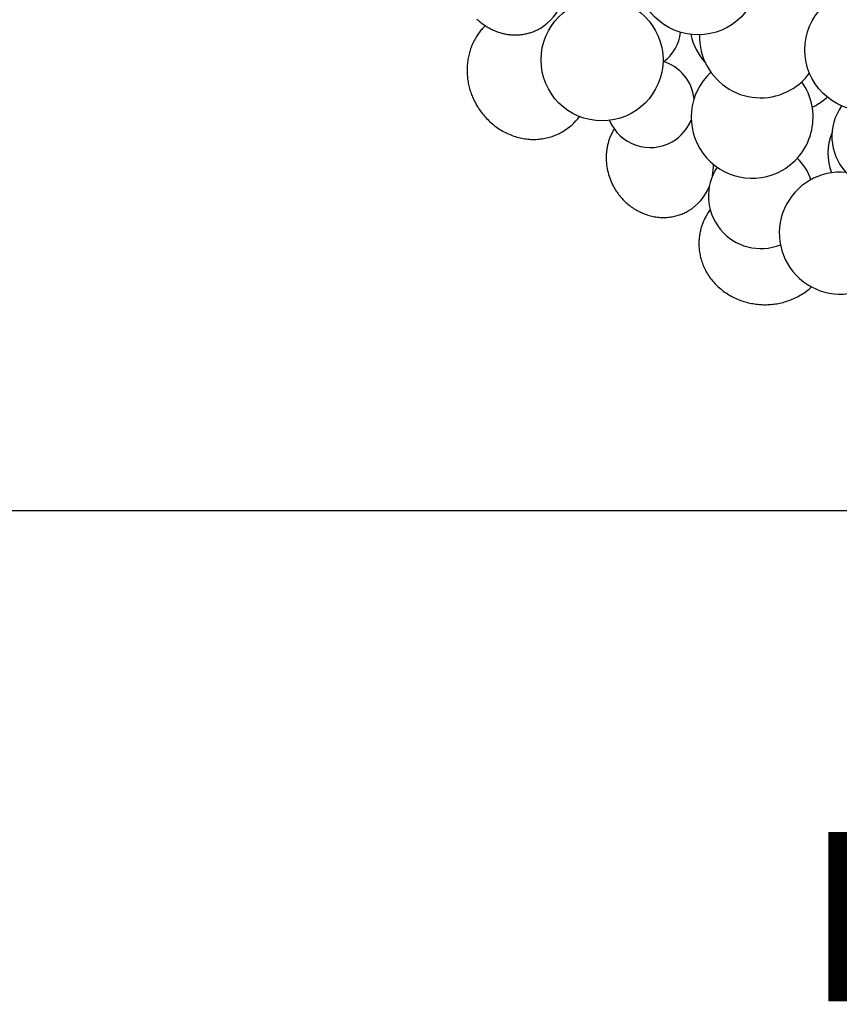
# Model space of a CAD drawing. Units: inches. Extents: x 8615 to 8871, y -149 to 226.
# Drawn here: x 8700 to 8724, y 95 to 124 of the extents above; entities that cross this region are included whole.
import ezdxf

# ---------------------------------------------------------------- set-up
doc = ezdxf.new("R2010")
doc.units = ezdxf.units.IN
doc.header["$MEASUREMENT"] = 0
doc.layers.add('PREDEFINITO', color=7, linetype='Continuous')
doc.layers.add('Quote', color=1, linetype='Continuous', lineweight=5)
doc.styles.get("Standard").update_dxf_attribs({"font": 'arial.ttf'})
doc.dimstyles.get("Standard").update_dxf_attribs({"dimtxt": 5, "dimasz": 3.5, "dimexe": 0.18, "dimexo": 0.0625, "dimgap": 0.09, "dimtad": 0, "dimdec": 4, "dimzin": 0, "dimdsep": 46, "dimtxsty": 'Standard', "dimcen": 0.09, "dimadec": 0, "dimazin": 0, "dimtfac": 1, "dimtdec": 4, "dimtofl": 0, "dimtmove": 0, "dimatfit": 3, "dimfxl": 1, "dimtolj": 1, "dimtzin": 0, "dimarcsym": 0})

# ---------------------------------------------------------------- blocks, each defined once
blk = doc.blocks.new('*D161')
at = {"layer": 'Defpoints', "color": 0}
for p in [(8741.972, 190.635), (8652.974, 109.786), (8742.325, 109.786)]:
    blk.add_point(p, dxfattribs=at)
at = {"layer": 'Quote', "color": 0, "lineweight": -2}
for p, q in [((8741.909, 190.635), (8652.794, 190.635)), ((8652.974, 187.135), (8652.974, 173.234)), ((8652.974, 113.286), (8652.974, 128.904)), ((8742.263, 109.786), (8652.794, 109.786))]:
    blk.add_line(p, q, dxfattribs=at)
at = {"layer": 'Quote', "color": 0}
for points in [[(8653.557, 187.135), (8652.39, 187.135), (8652.974, 190.635)], [(8652.39, 113.286), (8653.557, 113.286), (8652.974, 109.786)]]:
    blk.add_solid(points, dxfattribs=at)
at = {"layer": 'Quote', "color": 0, "insert": (8652.974, 151.069), "char_height": 5, "attachment_point": 5, "rotation": 90}
blk.add_mtext('\\A1;Ø80cm - 31.5"', dxfattribs=at)

msp = doc.modelspace()

# ---------------------------------------------------------------- linework, layer by layer
at = {"layer": 'PREDEFINITO'}
for p, q in [((8713.07226, 124.29164), (8713.09671, 124.26885)), ((8713.09671, 124.26885), (8713.12167, 124.24645)), ((8713.12167, 124.24645), (8713.14714, 124.22444)), ((8713.14714, 124.22444), (8713.17312, 124.20286)), ((8713.17312, 124.20286), (8713.19958, 124.18171)), ((8713.19958, 124.18171), (8713.22652, 124.16102)), ((8713.22652, 124.16102), (8713.25392, 124.14082)), ((8713.25392, 124.14082), (8713.28178, 124.1211)), ((8713.29007, 124.07207), (8713.26441, 124.04551)), ((8713.28178, 124.1211), (8713.31007, 124.1019)), ((8713.31614, 124.09789), (8713.29007, 124.07207)), ((8713.31007, 124.1019), (8713.33879, 124.08324)), ((8713.33879, 124.08324), (8713.36792, 124.06512)), ((8713.07651, 123.8076), (8713.05555, 123.77485)), ((8713.09808, 123.83972), (8713.07651, 123.8076)), ((8713.12025, 123.87118), (8713.09808, 123.83972)), ((8713.14299, 123.90198), (8713.12025, 123.87118)), ((8713.16627, 123.93209), (8713.14299, 123.90198)), ((8713.19008, 123.96151), (8713.16627, 123.93209)), ((8713.21438, 123.99022), (8713.19008, 123.96151)), ((8713.23917, 124.01823), (8713.21438, 123.99022)), ((8713.26441, 124.04551), (8713.23917, 124.01823)), ((8713.36792, 124.06512), (8713.39744, 124.04756)), ((8713.39744, 124.04756), (8713.42733, 124.03059)), ((8713.42733, 124.03059), (8713.45759, 124.01422)), ((8713.45759, 124.01422), (8713.48818, 123.99845)), ((8713.48818, 123.99845), (8713.5191, 123.98331)), ((8713.5191, 123.98331), (8713.55032, 123.96881)), ((8713.55032, 123.96881), (8713.58182, 123.95496)), ((8713.58182, 123.95496), (8713.61359, 123.94177)), ((8713.61359, 123.94177), (8713.6456, 123.92926)), ((8713.6456, 123.92926), (8713.67783, 123.91743)), ((8713.67783, 123.91743), (8713.71026, 123.90629)), ((8713.71026, 123.90629), (8713.74287, 123.89585)), ((8713.74287, 123.89585), (8713.77563, 123.88612)), ((8713.77563, 123.88612), (8713.80854, 123.8771)), ((8713.80854, 123.8771), (8713.84155, 123.8688)), ((8713.84155, 123.8688), (8713.87465, 123.86123)), ((8713.87465, 123.86123), (8713.90782, 123.85438)), ((8713.90782, 123.85438), (8713.94104, 123.84826)), ((8713.94104, 123.84826), (8713.97428, 123.84287)), ((8713.97428, 123.84287), (8714.00752, 123.83822)), ((8714.00752, 123.83822), (8714.04074, 123.83429)), ((8714.04074, 123.83429), (8714.07391, 123.83109)), ((8714.07391, 123.83109), (8714.10702, 123.82862)), ((8714.10702, 123.82862), (8714.14004, 123.82687)), ((8714.14004, 123.82687), (8714.17296, 123.82584)), ((8714.17296, 123.82584), (8714.20574, 123.82552)), ((8714.20574, 123.82552), (8714.23838, 123.82591)), ((8714.23838, 123.82591), (8714.27085, 123.827)), ((8714.27085, 123.827), (8714.30313, 123.82878)), ((8714.30313, 123.82878), (8714.3352, 123.83124)), ((8714.3352, 123.83124), (8714.36705, 123.83438)), ((8714.36705, 123.83438), (8714.39865, 123.83818)), ((8714.39865, 123.83818), (8714.42999, 123.84264)), ((8714.42999, 123.84264), (8714.46106, 123.84773)), ((8714.46106, 123.84773), (8714.49183, 123.85346)), ((8714.49183, 123.85346), (8714.52229, 123.8598)), ((8714.52229, 123.8598), (8714.55243, 123.86675)), ((8714.55243, 123.86675), (8714.58224, 123.87429)), ((8714.58224, 123.87429), (8714.61169, 123.8824)), ((8714.61169, 123.8824), (8714.64078, 123.89107)), ((8714.64078, 123.89107), (8714.6695, 123.9003)), ((8714.6695, 123.9003), (8714.69784, 123.91005)), ((8714.69784, 123.91005), (8714.72577, 123.92032)), ((8714.72577, 123.92032), (8714.75331, 123.93109)), ((8714.75331, 123.93109), (8714.78042, 123.94235)), ((8714.78042, 123.94235), (8714.80712, 123.95407)), ((8714.80712, 123.95407), (8714.83339, 123.96625)), ((8714.83339, 123.96625), (8714.85922, 123.97886)), ((8714.85922, 123.97886), (8714.88461, 123.99189)), ((8714.88461, 123.99189), (8714.90955, 124.00532)), ((8714.90955, 124.00532), (8714.93404, 124.01914)), ((8712.91245, 123.49187), (8712.89791, 123.4542)), ((8712.92778, 123.52909), (8712.91245, 123.49187)), ((8712.94387, 123.56582), (8712.92778, 123.52909)), ((8712.96071, 123.60205), (8712.94387, 123.56582)), ((8712.97829, 123.63775), (8712.96071, 123.60205)), ((8712.99658, 123.6729), (8712.97829, 123.63775)), ((8713.01557, 123.70748), (8712.99658, 123.6729)), ((8713.03523, 123.74146), (8713.01557, 123.70748)), ((8713.05555, 123.77485), (8713.03523, 123.74146)), ((8712.82778, 123.21994), (8712.81904, 123.17978)), ((8712.83738, 123.25982), (8712.82778, 123.21994)), ((8712.84782, 123.29941), (8712.83738, 123.25982)), ((8712.85911, 123.33867), (8712.84782, 123.29941)), ((8712.87122, 123.37757), (8712.85911, 123.33867)), ((8712.88416, 123.41609), (8712.87122, 123.37757)), ((8712.89791, 123.4542), (8712.88416, 123.41609)), ((8712.78488, 122.93477), (8712.78224, 122.89354)), ((8712.78839, 122.97594), (8712.78488, 122.93477)), ((8712.79277, 123.01702), (8712.78839, 122.97594)), ((8712.79803, 123.05797), (8712.79277, 123.01702)), ((8712.80417, 123.09877), (8712.79803, 123.05797)), ((8712.81117, 123.13938), (8712.80417, 123.09877)), ((8712.81904, 123.17978), (8712.81117, 123.13938)), ((8712.77958, 122.81099), (8712.77954, 122.76974)), ((8712.77954, 122.76974), (8712.78036, 122.72854)), ((8712.78047, 122.85227), (8712.77958, 122.81099)), ((8712.78036, 122.72854), (8712.78202, 122.68742)), ((8712.78224, 122.89354), (8712.78047, 122.85227)), ((8712.78202, 122.68742), (8712.78453, 122.64642)), ((8712.78453, 122.64642), (8712.78786, 122.60554)), ((8712.78786, 122.60554), (8712.79202, 122.56484)), ((8712.79202, 122.56484), (8712.79698, 122.52432)), ((8712.79698, 122.52432), (8712.80274, 122.48402)), ((8712.80274, 122.48402), (8712.80928, 122.44396)), ((8712.80928, 122.44396), (8712.81659, 122.40417)), ((8712.81659, 122.40417), (8712.82464, 122.36467)), ((8712.82464, 122.36467), (8712.83344, 122.32548)), ((8712.83344, 122.32548), (8712.84295, 122.28663)), ((8712.84295, 122.28663), (8712.85317, 122.24813)), ((8712.85317, 122.24813), (8712.86407, 122.21001)), ((8712.86407, 122.21001), (8712.87564, 122.17228)), ((8712.87564, 122.17228), (8712.88786, 122.13497)), ((8712.88786, 122.13497), (8712.9007, 122.09809)), ((8712.9007, 122.09809), (8712.91415, 122.06166)), ((8712.91415, 122.06166), (8712.92819, 122.02569)), ((8712.92819, 122.02569), (8712.9428, 121.99019)), ((8712.9428, 121.99019), (8712.95796, 121.95519)), ((8712.95796, 121.95519), (8712.97364, 121.92069)), ((8712.97364, 121.92069), (8712.98983, 121.88671)), ((8712.98983, 121.88671), (8713.00651, 121.85325)), ((8713.00651, 121.85325), (8713.02365, 121.82033)), ((8713.02365, 121.82033), (8713.05925, 121.75612)), ((8713.05925, 121.75612), (8713.08128, 121.71886)), ((8713.08128, 121.71886), (8713.10427, 121.68173)), ((8713.10427, 121.68173), (8713.12823, 121.64477)), ((8713.12823, 121.64477), (8713.15316, 121.60802)), ((8713.15316, 121.60802), (8713.17908, 121.57151)), ((8713.17908, 121.57151), (8713.20597, 121.53529)), ((8713.20597, 121.53529), (8713.23384, 121.49939)), ((8713.23384, 121.49939), (8713.26269, 121.46385)), ((8713.26269, 121.46385), (8713.29251, 121.42872)), ((8713.29251, 121.42872), (8713.32329, 121.39404)), ((8713.32329, 121.39404), (8713.35502, 121.35985)), ((8713.35502, 121.35985), (8713.3877, 121.32619)), ((8713.3877, 121.32619), (8713.42132, 121.2931)), ((8713.42132, 121.2931), (8713.45585, 121.26062)), ((8713.45585, 121.26062), (8713.49128, 121.22881)), ((8713.49128, 121.22881), (8713.52759, 121.19769)), ((8713.52759, 121.19769), (8713.56477, 121.16731)), ((8713.56477, 121.16731), (8713.60278, 121.13772)), ((8713.60278, 121.13772), (8713.6416, 121.10894)), ((8713.6416, 121.10894), (8713.68121, 121.08103)), ((8713.68121, 121.08103), (8713.72158, 121.05401)), ((8713.72158, 121.05401), (8713.76266, 121.02793)), ((8713.76266, 121.02793), (8713.80444, 121.00283)), ((8713.80444, 121.00283), (8713.84688, 120.97872)), ((8713.84688, 120.97872), (8713.88993, 120.95566)), ((8713.88993, 120.95566), (8713.93357, 120.93366)), ((8713.93357, 120.93366), (8713.97775, 120.91276)), ((8713.97775, 120.91276), (8714.02242, 120.89298)), ((8714.02242, 120.89298), (8714.06756, 120.87436)), ((8714.06756, 120.87436), (8714.1131, 120.85691)), ((8715.37255, 120.86086), (8715.41118, 120.87669)), ((8715.41118, 120.87669), (8715.44908, 120.89333)), ((8715.44908, 120.89333), (8715.48624, 120.91075)), ((8715.48624, 120.91075), (8715.52263, 120.92893)), ((8715.52263, 120.92893), (8715.55826, 120.94781)), ((8715.55826, 120.94781), (8715.5931, 120.96737)), ((8717.0311, 120.87806), (8717.01941, 120.85196)), ((8717.04323, 120.90387), (8717.0311, 120.87806)), ((8717.05579, 120.92935), (8717.04323, 120.90387)), ((8717.06878, 120.95452), (8717.05579, 120.92935)), ((8717.08218, 120.97935), (8717.06878, 120.95452)), ((8717.09598, 121.00383), (8717.08218, 120.97935)), ((8717.11019, 121.02796), (8717.09598, 121.00383)), ((8717.12478, 121.05173), (8717.11019, 121.02796)), ((8714.1131, 120.85691), (8714.15902, 120.84065)), ((8714.15902, 120.84065), (8714.20526, 120.8256)), ((8714.20526, 120.8256), (8714.25177, 120.81177)), ((8714.25177, 120.81177), (8714.29851, 120.79919)), ((8714.29851, 120.79919), (8714.34544, 120.78786)), ((8714.34544, 120.78786), (8714.3925, 120.77778)), ((8714.3925, 120.77778), (8714.43965, 120.76897)), ((8714.43965, 120.76897), (8714.48684, 120.76143)), ((8714.48684, 120.76143), (8714.53402, 120.75516)), ((8714.53402, 120.75516), (8714.58115, 120.75015)), ((8714.58115, 120.75015), (8714.62818, 120.74641)), ((8714.62818, 120.74641), (8714.67506, 120.74392)), ((8714.67506, 120.74392), (8714.72175, 120.74267)), ((8714.72175, 120.74267), (8714.7682, 120.74266)), ((8714.7682, 120.74266), (8714.81438, 120.74387)), ((8714.81438, 120.74387), (8714.86024, 120.74629)), ((8714.86024, 120.74629), (8714.90574, 120.74989)), ((8714.90574, 120.74989), (8714.95084, 120.75465)), ((8714.95084, 120.75465), (8714.9955, 120.76056)), ((8714.9955, 120.76056), (8715.03969, 120.76759)), ((8715.03969, 120.76759), (8715.08338, 120.77572)), ((8715.08338, 120.77572), (8715.12653, 120.78491)), ((8715.12653, 120.78491), (8715.16911, 120.79515)), ((8715.16911, 120.79515), (8715.2111, 120.80639)), ((8715.2111, 120.80639), (8715.25246, 120.81862)), ((8715.25246, 120.81862), (8715.29317, 120.83179)), ((8715.29317, 120.83179), (8715.33321, 120.84589)), ((8715.33321, 120.84589), (8715.37255, 120.86086)), ((8716.93532, 120.6053), (8716.92843, 120.57683)), ((8716.94271, 120.63359), (8716.93532, 120.6053)), ((8716.95061, 120.6617), (8716.94271, 120.63359)), ((8716.959, 120.6896), (8716.95061, 120.6617)), ((8716.96788, 120.71728), (8716.959, 120.6896)), ((8716.97724, 120.74473), (8716.96788, 120.71728)), ((8716.98708, 120.77193), (8716.97724, 120.74473)), ((8716.9974, 120.79888), (8716.98708, 120.77193)), ((8717.00818, 120.82556), (8716.9974, 120.79888)), ((8717.01941, 120.85196), (8717.00818, 120.82556)), ((8716.88949, 120.31495), (8716.88775, 120.28549)), ((8716.89175, 120.34437), (8716.88949, 120.31495)), ((8716.89452, 120.37375), (8716.89175, 120.34437)), ((8716.89782, 120.40306), (8716.89452, 120.37375)), ((8716.90163, 120.4323), (8716.89782, 120.40306)), ((8716.90596, 120.46145), (8716.90163, 120.4323)), ((8716.9108, 120.49049), (8716.90596, 120.46145)), ((8716.91617, 120.51941), (8716.9108, 120.49049)), ((8716.92204, 120.54819), (8716.91617, 120.51941)), ((8716.92843, 120.57683), (8716.92204, 120.54819)), ((8716.88775, 120.28549), (8716.88581, 120.22654)), ((8716.88581, 120.22654), (8716.88592, 120.16763)), ((8716.88592, 120.16763), (8716.88804, 120.10887)), ((8716.88804, 120.10887), (8716.89215, 120.05038)), ((8716.89215, 120.05038), (8716.89821, 119.99227)), ((8716.89821, 119.99227), (8716.90617, 119.93463)), ((8716.90617, 119.93463), (8716.91598, 119.87758)), ((8716.91598, 119.87758), (8716.92758, 119.82119)), ((8716.92758, 119.82119), (8716.9409, 119.76557)), ((8716.9409, 119.76557), (8716.95589, 119.7108)), ((8716.95589, 119.7108), (8716.97246, 119.65695)), ((8716.97246, 119.65695), (8716.99056, 119.6041)), ((8716.99056, 119.6041), (8717.01009, 119.5523)), ((8717.01009, 119.5523), (8717.03098, 119.50163)), ((8717.03098, 119.50163), (8717.05316, 119.45214)), ((8717.05316, 119.45214), (8717.07653, 119.40386)), ((8717.07653, 119.40386), (8717.10102, 119.35684)), ((8717.10102, 119.35684), (8717.12655, 119.31112)), ((8717.12655, 119.31112), (8717.14551, 119.27904)), ((8717.14551, 119.27904), (8717.16531, 119.24706)), ((8717.16531, 119.24706), (8717.18595, 119.21524)), ((8717.18595, 119.21524), (8717.20742, 119.18359)), ((8717.20742, 119.18359), (8717.22973, 119.15215)), ((8717.22973, 119.15215), (8717.25289, 119.12096)), ((8717.25289, 119.12096), (8717.27689, 119.09005)), ((8717.27689, 119.09005), (8717.30173, 119.05945)), ((8717.30173, 119.05945), (8717.32741, 119.0292)), ((8717.32741, 119.0292), (8717.35391, 118.99933)), ((8717.35391, 118.99933), (8717.38124, 118.96989)), ((8717.38124, 118.96989), (8717.40938, 118.9409)), ((8717.40938, 118.9409), (8717.43833, 118.91241)), ((8717.43833, 118.91241), (8717.46806, 118.88444)), ((8717.46806, 118.88444), (8717.49857, 118.85705)), ((8717.49857, 118.85705), (8717.52984, 118.83025)), ((8717.52984, 118.83025), (8717.56185, 118.80409)), ((8717.56185, 118.80409), (8717.59459, 118.77861)), ((8717.59459, 118.77861), (8717.62802, 118.75383)), ((8717.62802, 118.75383), (8717.66212, 118.72979)), ((8717.66212, 118.72979), (8717.69688, 118.70653)), ((8717.69688, 118.70653), (8717.73227, 118.68407)), ((8717.73227, 118.68407), (8717.76824, 118.66245)), ((8717.76824, 118.66245), (8717.80478, 118.6417)), ((8717.80478, 118.6417), (8717.84186, 118.62183)), ((8717.84186, 118.62183), (8717.87943, 118.60289)), ((8717.87943, 118.60289), (8717.91747, 118.5849)), ((8717.91747, 118.5849), (8717.95595, 118.56787)), ((8717.95595, 118.56787), (8717.99481, 118.55183)), ((8717.99481, 118.55183), (8718.03403, 118.5368)), ((8719.11856, 118.54021), (8719.15182, 118.55384)), ((8719.15182, 118.55384), (8719.18446, 118.56817)), ((8719.18446, 118.56817), (8719.21645, 118.58317)), ((8719.21645, 118.58317), (8719.24779, 118.59882)), ((8719.24779, 118.59882), (8719.27847, 118.61508)), ((8719.27847, 118.61508), (8719.30847, 118.63192)), ((8719.8766, 118.55182), (8719.8582, 118.52112)), ((8719.8957, 118.58226), (8719.8766, 118.55182)), ((8719.91549, 118.61242), (8719.8957, 118.58226)), ((8719.93595, 118.64228), (8719.91549, 118.61242)), ((8719.9571, 118.67183), (8719.93595, 118.64228)), ((8718.03403, 118.5368), (8718.07357, 118.5228)), ((8718.07357, 118.5228), (8718.11339, 118.50984)), ((8718.11339, 118.50984), (8718.15344, 118.49794)), ((8718.15344, 118.49794), (8718.19369, 118.4871)), ((8718.19369, 118.4871), (8718.2341, 118.47734)), ((8718.2341, 118.47734), (8718.27463, 118.46867)), ((8718.27463, 118.46867), (8718.31523, 118.46108)), ((8718.31523, 118.46108), (8718.35586, 118.45459)), ((8718.35586, 118.45459), (8718.39649, 118.44919)), ((8718.39649, 118.44919), (8718.43707, 118.44487)), ((8718.43707, 118.44487), (8718.47757, 118.44165)), ((8718.47757, 118.44165), (8718.51794, 118.43951)), ((8718.51794, 118.43951), (8718.55814, 118.43843)), ((8718.55814, 118.43843), (8718.59815, 118.43842)), ((8718.59815, 118.43842), (8718.63791, 118.43947)), ((8718.63791, 118.43947), (8718.6774, 118.44155)), ((8718.6774, 118.44155), (8718.71658, 118.44465)), ((8718.71658, 118.44465), (8718.75541, 118.44875)), ((8718.75541, 118.44875), (8718.79388, 118.45384)), ((8718.79388, 118.45384), (8718.83193, 118.45989)), ((8718.83193, 118.45989), (8718.86955, 118.46689)), ((8718.86955, 118.46689), (8718.90671, 118.47481)), ((8718.90671, 118.47481), (8718.94337, 118.48362)), ((8718.94337, 118.48362), (8718.97953, 118.4933)), ((8718.97953, 118.4933), (8719.01514, 118.50383)), ((8719.01514, 118.50383), (8719.0502, 118.51518)), ((8719.0502, 118.51518), (8719.08468, 118.52731)), ((8719.08468, 118.52731), (8719.11856, 118.54021)), ((8719.73647, 118.26872), (8719.72445, 118.23661)), ((8719.7492, 118.30075), (8719.73647, 118.26872)), ((8719.76263, 118.33269), (8719.7492, 118.30075)), ((8719.77678, 118.3645), (8719.76263, 118.33269)), ((8719.79165, 118.39618), (8719.77678, 118.3645)), ((8719.80722, 118.4277), (8719.79165, 118.39618)), ((8719.82351, 118.45905), (8719.80722, 118.4277)), ((8719.8405, 118.49019), (8719.82351, 118.45905)), ((8719.8582, 118.52112), (8719.8405, 118.49019)), ((8719.65343, 117.97907), (8719.64761, 117.94706)), ((8719.65992, 118.01116), (8719.65343, 117.97907)), ((8719.66707, 118.04331), (8719.65992, 118.01116)), ((8719.67491, 118.07551), (8719.66707, 118.04331)), ((8719.68343, 118.10774), (8719.67491, 118.07551)), ((8719.69263, 118.13998), (8719.68343, 118.10774)), ((8719.70254, 118.17222), (8719.69263, 118.13998)), ((8719.71314, 118.20443), (8719.70254, 118.17222)), ((8719.72445, 118.23661), (8719.71314, 118.20443)), ((8719.6238, 117.69564), (8719.62352, 117.665)), ((8719.62466, 117.72649), (8719.6238, 117.69564)), ((8719.6261, 117.75753), (8719.62466, 117.72649)), ((8719.62813, 117.78875), (8719.6261, 117.75753)), ((8719.63077, 117.82013), (8719.62813, 117.78875)), ((8719.63403, 117.85167), (8719.63077, 117.82013)), ((8719.63792, 117.88335), (8719.63403, 117.85167)), ((8719.64244, 117.91515), (8719.63792, 117.88335)), ((8719.64761, 117.94706), (8719.64244, 117.91515)), ((8719.62352, 117.665), (8719.624, 117.62505)), ((8719.624, 117.62505), (8719.62546, 117.58476)), ((8719.62546, 117.58476), (8719.62792, 117.54415)), ((8719.62792, 117.54415), (8719.63141, 117.50326)), ((8719.63141, 117.50326), (8719.63594, 117.46212)), ((8719.63594, 117.46212), (8719.64155, 117.42075)), ((8719.64155, 117.42075), (8719.64826, 117.37919)), ((8719.64826, 117.37919), (8719.65607, 117.33747)), ((8719.65607, 117.33747), (8719.66502, 117.29562)), ((8719.66502, 117.29562), (8719.67511, 117.25369)), ((8719.67511, 117.25369), (8719.68636, 117.21171)), ((8719.68636, 117.21171), (8719.69879, 117.16972)), ((8719.69879, 117.16972), (8719.7124, 117.12775)), ((8719.7124, 117.12775), (8719.72721, 117.08585)), ((8719.72721, 117.08585), (8719.74322, 117.04407)), ((8719.74322, 117.04407), (8719.76043, 117.00243)), ((8719.76043, 117.00243), (8719.77885, 116.96099)), ((8719.77885, 116.96099), (8719.79849, 116.91979)), ((8719.79849, 116.91979), (8719.81932, 116.87887)), ((8719.81932, 116.87887), (8719.84136, 116.83827)), ((8719.84136, 116.83827), (8719.8646, 116.79805)), ((8719.8646, 116.79805), (8719.88902, 116.75823)), ((8719.88902, 116.75823), (8719.91462, 116.71888)), ((8719.91462, 116.71888), (8719.94138, 116.68002)), ((8719.94138, 116.68002), (8719.96928, 116.64171)), ((8719.96928, 116.64171), (8719.9983, 116.60399)), ((8719.9983, 116.60399), (8720.02843, 116.56689)), ((8720.02843, 116.56689), (8720.05963, 116.53046)), ((8720.05963, 116.53046), (8720.09188, 116.49474)), ((8720.09188, 116.49474), (8720.12516, 116.45977)), ((8720.12516, 116.45977), (8720.15943, 116.42558)), ((8720.15943, 116.42558), (8720.19466, 116.39221)), ((8720.19466, 116.39221), (8720.23081, 116.35969)), ((8720.23081, 116.35969), (8720.26785, 116.32806)), ((8720.26785, 116.32806), (8720.30574, 116.29734)), ((8720.30574, 116.29734), (8720.34444, 116.26757)), ((8720.34444, 116.26757), (8720.3839, 116.23876)), ((8720.3839, 116.23876), (8720.42409, 116.21095)), ((8722.71958, 116.20869), (8722.7597, 116.23632)), ((8722.7597, 116.23632), (8722.7991, 116.26495)), ((8722.7991, 116.26495), (8722.83774, 116.29454)), ((8722.83774, 116.29454), (8722.87559, 116.32507)), ((8722.87559, 116.32507), (8722.91259, 116.35652)), ((8722.91259, 116.35652), (8722.94872, 116.38884)), ((8720.42409, 116.21095), (8720.46496, 116.18416)), ((8720.46496, 116.18416), (8720.50646, 116.15841)), ((8720.50646, 116.15841), (8720.54855, 116.13371)), ((8720.54855, 116.13371), (8720.59119, 116.11008)), ((8720.59119, 116.11008), (8720.63432, 116.08754)), ((8720.63432, 116.08754), (8720.67789, 116.06609)), ((8720.67789, 116.06609), (8720.72187, 116.04574)), ((8720.72187, 116.04574), (8720.7662, 116.02651)), ((8720.7662, 116.02651), (8720.81084, 116.00839)), ((8720.81084, 116.00839), (8720.85573, 115.99138)), ((8720.85573, 115.99138), (8720.90084, 115.97549)), ((8720.90084, 115.97549), (8720.94611, 115.96072)), ((8720.94611, 115.96072), (8720.9915, 115.94705)), ((8720.9915, 115.94705), (8721.03696, 115.93448)), ((8721.03696, 115.93448), (8721.08245, 115.92301)), ((8722.06298, 115.92263), (8722.10833, 115.93402)), ((8722.10833, 115.93402), (8722.15365, 115.9465)), ((8722.15365, 115.9465), (8722.1989, 115.96008)), ((8722.1989, 115.96008), (8722.24403, 115.97476)), ((8722.24403, 115.97476), (8722.289, 115.99054)), ((8722.289, 115.99054), (8722.33376, 116.00744)), ((8722.33376, 116.00744), (8722.37827, 116.02544)), ((8722.37827, 116.02544), (8722.42248, 116.04455)), ((8722.42248, 116.04455), (8722.46634, 116.06476)), ((8722.46634, 116.06476), (8722.50981, 116.08607)), ((8722.50981, 116.08607), (8722.55283, 116.10846)), ((8722.55283, 116.10846), (8722.59537, 116.13194)), ((8722.59537, 116.13194), (8722.63737, 116.15648)), ((8722.63737, 116.15648), (8722.67879, 116.18207)), ((8722.67879, 116.18207), (8722.71958, 116.20869)), ((8721.08245, 115.92301), (8721.12793, 115.91262)), ((8721.12793, 115.91262), (8721.17336, 115.90331)), ((8721.17336, 115.90331), (8721.21869, 115.89505)), ((8721.21869, 115.89505), (8721.26389, 115.88784)), ((8721.26389, 115.88784), (8721.30891, 115.88165)), ((8721.30891, 115.88165), (8721.35373, 115.87647)), ((8721.35373, 115.87647), (8721.3983, 115.87228)), ((8721.3983, 115.87228), (8721.4426, 115.86906)), ((8721.4426, 115.86906), (8721.48659, 115.86679)), ((8721.48659, 115.86679), (8721.53024, 115.86544)), ((8721.53024, 115.86544), (8721.57352, 115.865)), ((8721.57352, 115.865), (8721.61666, 115.86544)), ((8721.61666, 115.86544), (8721.66017, 115.86678)), ((8721.66017, 115.86678), (8721.70401, 115.86904)), ((8721.70401, 115.86904), (8721.74817, 115.87224)), ((8721.74817, 115.87224), (8721.79259, 115.8764)), ((8721.79259, 115.8764), (8721.83726, 115.88154)), ((8721.83726, 115.88154), (8721.88214, 115.88769)), ((8721.88214, 115.88769), (8721.92719, 115.89485)), ((8721.92719, 115.89485), (8721.97237, 115.90306)), ((8721.97237, 115.90306), (8722.01765, 115.91231)), ((8722.01765, 115.91231), (8722.06298, 115.92263))]:
    msp.add_line(p, q, dxfattribs=at)
for centre in [(8719.59549, 125.62649), (8724.55148, 123.38375), (8716.76429, 123.08926)]:
    msp.add_circle(centre, 1.8, dxfattribs=at)
for centre, radius, start, end in [((8714.19052, 125.29352), 1.47542, 300.261091, 341.015008), ((8717.81948, 124.0519), 1.27356, 307.193966, 353.180967), ((8721.14095, 124.22278), 1.8, 192.305226, 222.396349), ((8721.44322, 123.76937), 1.8, 178.160447, 300), ((8718.18696, 121.80124), 1.3, 6.25482, 73.151316), ((8721.19456, 121.39733), 1.8, 132.523974, 300), ((8721.44322, 123.76937), 1.8, 300, 323.389173), ((8721.19456, 121.39733), 1.8, 300, 35.507055), ((8722.27626, 123.20381), 1.66246, 294.667897, 299.999367), ((8722.27371, 123.20765), 1.66706, 300.009168, 313.08057), ((8725.09894, 120.82972), 1.55, 144.438157, 300), ((8714.75242, 122.42052), 1.67881, 300.050391, 323.290858), ((8718.18696, 121.80124), 1.3, 202.536021, 300), ((8718.18696, 121.80124), 1.3, 300, 338.447685), ((8724.98191, 120.33233), 1.55, 157.272145, 201.725575), ((8718.37615, 119.97145), 1.67604, 349.556745, 1.201569), ((8721.45488, 119.07076), 1.55, 18.134614, 46.160572), ((8721.45488, 119.07076), 1.55, 146.60807, 291.778882), ((8723.79655, 117.97667), 1.8, 84.491532, 300), ((8718.56939, 119.90144), 1.46899, 300.206786, 337.81981)]:
    msp.add_arc(centre, radius, start, end, dxfattribs=at)

# ---------------------------------------------------------------- texts
at = {"insert": (8742.56733, 97.16005), "char_height": 5, "attachment_point": 5}
msp.add_mtext('{FRONT VIEW}', dxfattribs=at)

# ---------------------------------------------------------------- dimensions: what is measured, and where the dimension line sits
at = {"layer": 'Quote'}
dim = msp.add_linear_dim(base=(8652.97376, 109.78562), p1=(8741.97189, 190.63474), p2=(8742.32514, 109.78562), angle=90, text='Ø80cm - 31.5"', dimstyle='Standard', dxfattribs=at)
dim.commit()
dim.dimension.update_dxf_attribs({"geometry": '*D161', "text_midpoint": (8652.97376, 151.06936), "dimtype": 160})

doc.saveas('drawing.dxf')
